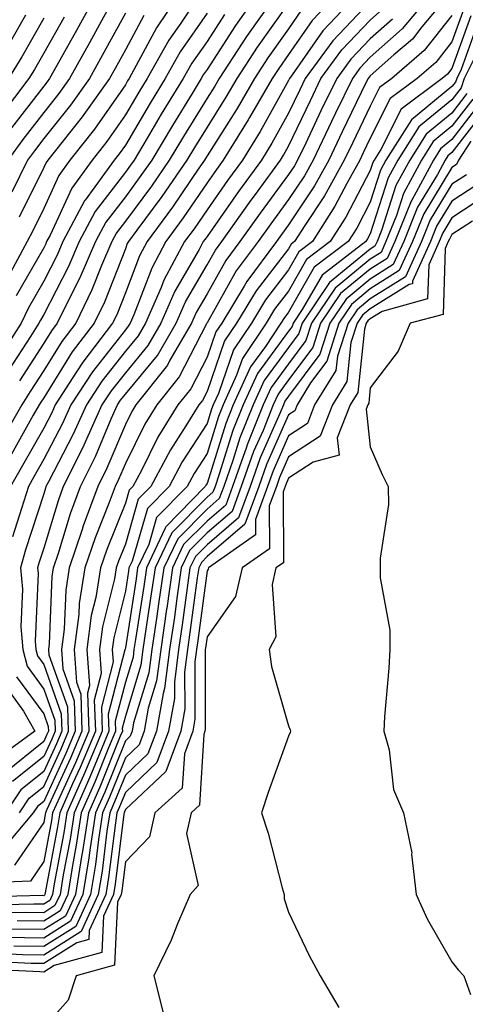
# Model space of a CAD drawing. Units: inches. Extents: x 992243 to 994883, y 7253018 to 7255658.
# Drawn here: x 993015 to 993070, y 7254408 to 7254529 of the extents above; entities that cross this region are included whole.
import ezdxf

# ---------------------------------------------------------------- set-up
doc = ezdxf.new("R2010")
doc.units = ezdxf.units.IN
doc.header["$MEASUREMENT"] = 0
doc.layers.add('Contour_99227253', color=7, linetype='Continuous', true_color=0x5e7cfb)

msp = doc.modelspace()

# ---------------------------------------------------------------- linework, layer by layer
at = {"layer": 'Contour_99227253'}
for points in [[(993067.41, 7254531.92, 3097), (993064.37, 7254528.24, 3097), (993063.21, 7254526.76, 3097), (993060.93, 7254524.8, 3097), (993058.05, 7254522.25, 3097), (993057.89, 7254522.08, 3097), (993057.78, 7254521.92, 3097), (993057.51, 7254521.38, 3097), (993054.6, 7254515.37, 3097), (993052.95, 7254511.92, 3097), (993051.2, 7254508.77, 3097), (993048.05, 7254503.97, 3097), (993047.18, 7254502.79, 3097), (993046.57, 7254501.92, 3097), (993042.92, 7254497.05, 3097), (993042.6, 7254496.47, 3097), (993039.85, 7254491.92, 3097), (993039.12, 7254490.85, 3097), (993038.05, 7254487.76, 3097), (993036.07, 7254483.9, 3097), (993034.49, 7254481.92, 3097), (993032.03, 7254477.94, 3097), (993030.01, 7254473.88, 3097), (993028.97, 7254471.92, 3097), (993028.51, 7254471.46, 3097), (993028.05, 7254469.86, 3097), (993025.77, 7254464.2, 3097), (993025, 7254461.92, 3097), (993024.43, 7254458.3, 3097), (993023.88, 7254456.09, 3097), (993023.34, 7254451.92, 3097), (993023.65, 7254447.52, 3097), (993023.4, 7254446.57, 3097), (993023.57, 7254441.92, 3097), (993021.94, 7254438.03, 3097), (993020.02, 7254433.89, 3097), (993019.14, 7254431.92, 3097), (993019, 7254430.97, 3097), (993018.05, 7254425.95, 3097), (993016.42, 7254423.55, 3097), (993009.36, 7254423.23, 3097)], [(993046.3, 7254531.92, 3088), (993042.9, 7254527.07, 3088), (993042.36, 7254526.23, 3088), (993039.52, 7254521.92, 3088), (993038.99, 7254520.98, 3088), (993038.05, 7254519.51, 3088), (993035.16, 7254514.81, 3088), (993033.43, 7254511.92, 3088), (993031.24, 7254508.73, 3088), (993028.05, 7254504.43, 3088), (993026.96, 7254503.01, 3088), (993026.38, 7254501.92, 3088), (993025.13, 7254499, 3088), (993023.96, 7254496.01, 3088), (993021.98, 7254491.92, 3088), (993020.27, 7254489.7, 3088), (993018.05, 7254486.12, 3088), (993016.4, 7254483.57, 3088), (993015.36, 7254481.92, 3088), (993012.72, 7254477.25, 3088)], [(993058.05, 7254531.35, 3093), (993053.44, 7254526.53, 3093), (993050.09, 7254521.92, 3093), (993049.43, 7254520.54, 3093), (993048.05, 7254517.65, 3093), (993045.99, 7254513.98, 3093), (993044.72, 7254511.92, 3093), (993041.9, 7254508.07, 3093), (993038.05, 7254502.56, 3093), (993037.79, 7254502.18, 3093), (993037.6, 7254501.92, 3093), (993037.08, 7254500.95, 3093), (993034.11, 7254495.86, 3093), (993032.39, 7254491.92, 3093), (993030.79, 7254489.18, 3093), (993028.05, 7254485.86, 3093), (993026.32, 7254483.65, 3093), (993025.19, 7254481.92, 3093), (993022.98, 7254476.99, 3093), (993022.84, 7254476.71, 3093), (993020.45, 7254471.92, 3093), (993019.81, 7254470.16, 3093), (993018.05, 7254464.36, 3093), (993017.45, 7254462.52, 3093), (993017.29, 7254461.92, 3093), (993017.36, 7254461.23, 3093), (993017.01, 7254452.96, 3093), (993017.09, 7254451.92, 3093), (993017.29, 7254451.16, 3093), (993018.05, 7254450.11, 3093), (993020.19, 7254444.06, 3093), (993020.27, 7254441.92, 3093), (993019.61, 7254440.36, 3093), (993018.05, 7254436.97, 3093), (993015.25, 7254434.72, 3093), (993013.39, 7254431.92, 3093)], [(993034.39, 7254531.92, 3083), (993031.86, 7254528.11, 3083), (993029.11, 7254522.98, 3083), (993028.51, 7254521.92, 3083), (993028.33, 7254521.64, 3083), (993028.05, 7254521.15, 3083), (993024.26, 7254515.71, 3083), (993021.26, 7254511.92, 3083), (993019.92, 7254510.05, 3083), (993018.05, 7254506, 3083), (993016.71, 7254503.26, 3083), (993016.03, 7254501.92, 3083), (993013.66, 7254497.53, 3083)], [(993026.72, 7254531.92, 3080), (993025.11, 7254528.98, 3080), (993023.66, 7254526.31, 3080), (993021.2, 7254521.92, 3080), (993019.9, 7254520.07, 3080), (993018.05, 7254517.77, 3080), (993015.51, 7254514.46, 3080), (993013.66, 7254511.92, 3080)], [(993024.31, 7254531.92, 3079), (993022.09, 7254527.88, 3079), (993019.64, 7254523.51, 3079), (993018.75, 7254521.92, 3079), (993018.46, 7254521.51, 3079), (993018.05, 7254520.99, 3079), (993014.11, 7254515.86, 3079)], [(993053.67, 7254531.92, 3091), (993050.93, 7254529.04, 3091), (993048.05, 7254524.87, 3091), (993046.83, 7254523.14, 3091), (993046.02, 7254521.92, 3091), (993043.26, 7254517.13, 3091), (993043.11, 7254516.86, 3091), (993040.05, 7254511.92, 3091), (993039.2, 7254510.77, 3091), (993038.05, 7254509.12, 3091), (993035.14, 7254504.83, 3091), (993033.01, 7254501.92, 3091), (993031.28, 7254498.69, 3091), (993029.09, 7254492.96, 3091), (993028.63, 7254491.92, 3091), (993028.41, 7254491.56, 3091), (993028.05, 7254491.11, 3091), (993024.01, 7254485.96, 3091), (993021.37, 7254481.92, 3091), (993020.34, 7254479.63, 3091), (993018.05, 7254475.24, 3091), (993016.86, 7254473.11, 3091), (993016.17, 7254471.92, 3091), (993015.34, 7254469.21, 3091), (993014.23, 7254465.74, 3091)], [(993056.17, 7254531.92, 3092), (993052.22, 7254527.75, 3092), (993048.49, 7254522.36, 3092), (993048.17, 7254521.92, 3092), (993048.13, 7254521.84, 3092), (993048.05, 7254521.67, 3092), (993044.55, 7254515.42, 3092), (993042.39, 7254511.92, 3092), (993040.55, 7254509.42, 3092), (993038.05, 7254505.84, 3092), (993036.47, 7254503.5, 3092), (993035.31, 7254501.92, 3092), (993032.78, 7254497.19, 3092), (993032.43, 7254496.3, 3092), (993030.51, 7254491.92, 3092), (993029.6, 7254490.37, 3092), (993028.05, 7254488.48, 3092), (993025.16, 7254484.81, 3092), (993023.28, 7254481.92, 3092), (993021.66, 7254478.31, 3092), (993018.63, 7254472.5, 3092), (993018.33, 7254471.92, 3092), (993018.26, 7254471.71, 3092), (993018.05, 7254471.01, 3092), (993015.84, 7254464.13, 3092), (993015.21, 7254461.92, 3092), (993015.46, 7254459.33, 3092), (993015.27, 7254454.7, 3092), (993015.48, 7254451.92, 3092), (993016.01, 7254449.88, 3092), (993018.05, 7254447.08, 3092), (993019.4, 7254443.27, 3092), (993019.45, 7254441.92, 3092), (993019.04, 7254440.93, 3092), (993018.05, 7254438.8, 3092), (993014.23, 7254435.74, 3092)], [(993065.2, 7254531.92, 3096), (993061.97, 7254528, 3096), (993058.05, 7254524.53, 3096), (993056.78, 7254523.19, 3096), (993055.85, 7254521.92, 3096), (993053.8, 7254517.67, 3096), (993053.31, 7254516.66, 3096), (993051.05, 7254511.92, 3096), (993049.97, 7254510, 3096), (993048.05, 7254507.07, 3096), (993045.86, 7254504.11, 3096), (993044.33, 7254501.92, 3096), (993041.64, 7254498.33, 3096), (993038.05, 7254491.97, 3096), (993038.02, 7254491.92, 3096), (993037.99, 7254491.86, 3096), (993034.63, 7254485.34, 3096), (993031.92, 7254481.92, 3096), (993030.44, 7254479.53, 3096), (993028.05, 7254474.73, 3096), (993027.22, 7254472.75, 3096), (993026.81, 7254471.92, 3096), (993026.07, 7254469.94, 3096), (993024.34, 7254465.63, 3096), (993023.09, 7254461.92, 3096), (993022.4, 7254457.57, 3096), (993022.35, 7254456.22, 3096), (993021.79, 7254451.92, 3096), (993022.06, 7254447.91, 3096), (993022.58, 7254446.45, 3096), (993022.74, 7254441.92, 3096), (993021.35, 7254438.62, 3096), (993018.44, 7254432.31, 3096), (993018.26, 7254431.92, 3096), (993018.24, 7254431.73, 3096), (993018.05, 7254430.73, 3096), (993014.48, 7254425.49, 3096)], [(993036.97, 7254531.92, 3084), (993034.83, 7254528.7, 3084), (993033.37, 7254526.6, 3084), (993030.72, 7254521.92, 3084), (993029.71, 7254520.26, 3084), (993028.05, 7254517.46, 3084), (993025.77, 7254514.2, 3084), (993023.98, 7254511.92, 3084), (993021.49, 7254508.48, 3084), (993018.83, 7254502.7, 3084), (993018.41, 7254501.92, 3084), (993018.3, 7254501.67, 3084), (993018.05, 7254501.17, 3084), (993014.7, 7254495.27, 3084)], [(993044, 7254531.92, 3087), (993041.55, 7254528.42, 3087), (993038.05, 7254523.02, 3087), (993037.6, 7254522.37, 3087), (993037.35, 7254521.92, 3087), (993036.23, 7254520.1, 3087), (993033.81, 7254516.16, 3087), (993031.28, 7254511.92, 3087), (993029.96, 7254510.01, 3087), (993028.05, 7254507.43, 3087), (993025.66, 7254504.31, 3087), (993024.39, 7254501.92, 3087), (993022.49, 7254497.48, 3087), (993021.29, 7254495.16, 3087), (993019.72, 7254491.92, 3087), (993019, 7254490.97, 3087), (993018.05, 7254489.46, 3087), (993015.09, 7254484.88, 3087)], [(993069.51, 7254530.46, 3099), (993068.05, 7254526.4, 3099), (993066.07, 7254523.9, 3099), (993063.77, 7254521.92, 3099), (993060.49, 7254519.48, 3099), (993058.05, 7254514.59, 3099), (993057.18, 7254512.79, 3099), (993056.76, 7254511.92, 3099), (993055.17, 7254509.04, 3099), (993053.71, 7254506.26, 3099), (993050.96, 7254501.92, 3099), (993049.31, 7254500.66, 3099), (993048.05, 7254498.45, 3099), (993045.2, 7254494.77, 3099), (993043.48, 7254491.92, 3099), (993041.3, 7254488.67, 3099), (993039.44, 7254483.31, 3099), (993038.8, 7254481.92, 3099), (993038.59, 7254481.38, 3099), (993038.05, 7254479.64, 3099), (993035.02, 7254474.95, 3099), (993033.4, 7254471.92, 3099), (993030.75, 7254469.22, 3099), (993028.88, 7254462.75, 3099), (993028.49, 7254461.92, 3099), (993028.43, 7254461.54, 3099), (993028.05, 7254459.07, 3099), (993026.63, 7254453.34, 3099), (993026.45, 7254451.92, 3099), (993026.56, 7254450.43, 3099), (993025.11, 7254444.86, 3099), (993025.21, 7254441.92, 3099), (993023.17, 7254437.04, 3099), (993023.1, 7254436.87, 3099), (993020.89, 7254431.92, 3099), (993020.52, 7254429.45, 3099), (993019.34, 7254423.21, 3099), (993019.13, 7254421.92, 3099), (993018.79, 7254421.18, 3099), (993018.05, 7254420.72, 3099), (993016.86, 7254420.73, 3099), (993009.41, 7254420.56, 3099)], [(993049.64, 7254530.33, 3090), (993048.05, 7254528.01, 3090), (993045.52, 7254524.45, 3090), (993043.85, 7254521.92, 3090), (993041.73, 7254518.24, 3090), (993038.05, 7254512.43, 3090), (993037.85, 7254512.12, 3090), (993037.74, 7254511.92, 3090), (993037.06, 7254510.93, 3090), (993033.82, 7254506.15, 3090), (993030.72, 7254501.92, 3090), (993029.79, 7254500.18, 3090), (993028.05, 7254495.65, 3090), (993027, 7254492.97, 3090), (993026.49, 7254491.92, 3090), (993022.83, 7254487.14, 3090), (993022.08, 7254485.95, 3090), (993019.47, 7254481.92, 3090), (993019.03, 7254480.94, 3090), (993018.05, 7254479.08, 3090), (993015.47, 7254474.5, 3090), (993013.98, 7254471.92, 3090)], [(993048.05, 7254531.16, 3089), (993044.21, 7254525.76, 3089), (993041.69, 7254521.92, 3089), (993040.35, 7254519.62, 3089), (993038.05, 7254515.97, 3089), (993036.51, 7254513.46, 3089), (993035.59, 7254511.92, 3089), (993032.51, 7254507.46, 3089), (993029.45, 7254503.32, 3089), (993028.42, 7254501.92, 3089), (993028.29, 7254501.68, 3089), (993028.05, 7254501.04, 3089), (993025.48, 7254494.49, 3089), (993024.23, 7254491.92, 3089), (993021.55, 7254488.42, 3089), (993018.05, 7254482.79, 3089), (993017.71, 7254482.26, 3089), (993017.49, 7254481.92, 3089), (993016.77, 7254480.64, 3089), (993014.09, 7254475.88, 3089)], [(993015.08, 7254431.92, 3094), (993016.26, 7254433.71, 3094), (993018.05, 7254435.13, 3094), (993020.2, 7254439.77, 3094), (993021.1, 7254441.92, 3094), (993020.99, 7254444.86, 3094), (993018.73, 7254451.24, 3094), (993018.68, 7254451.92, 3094), (993018.77, 7254452.64, 3094), (993019.09, 7254460.88, 3094), (993019.26, 7254461.92, 3094), (993019.88, 7254463.75, 3094), (993021.35, 7254468.62, 3094), (993022.57, 7254471.92, 3094), (993024.39, 7254475.58, 3094), (993026.33, 7254480.2, 3094), (993027.1, 7254481.92, 3094), (993027.47, 7254482.5, 3094), (993028.05, 7254483.23, 3094), (993031.99, 7254487.98, 3094), (993034.27, 7254491.92, 3094), (993035.42, 7254494.55, 3094), (993038.05, 7254499.07, 3094), (993039.09, 7254500.88, 3094), (993039.85, 7254501.92, 3094), (993043.24, 7254506.73, 3094), (993044.3, 7254508.17, 3094), (993047.05, 7254511.92, 3094), (993047.43, 7254512.54, 3094), (993048.05, 7254513.64, 3094), (993050.73, 7254519.24, 3094), (993052.01, 7254521.92, 3094), (993054.55, 7254525.42, 3094), (993058.05, 7254529.08, 3094), (993059.55, 7254530.42, 3094)], [(993068.05, 7254529.63, 3098), (993064.63, 7254525.34, 3098), (993060.69, 7254521.92, 3098), (993059.17, 7254520.8, 3098), (993058.05, 7254518.54, 3098), (993055.89, 7254514.08, 3098), (993054.86, 7254511.92, 3098), (993052.43, 7254507.54, 3098), (993050.04, 7254503.91, 3098), (993048.78, 7254501.92, 3098), (993048.36, 7254501.61, 3098), (993048.05, 7254501.05, 3098), (993044.08, 7254495.89, 3098), (993041.66, 7254491.92, 3098), (993040.21, 7254489.76, 3098), (993038.05, 7254483.54, 3098), (993037.5, 7254482.47, 3098), (993037.06, 7254481.92, 3098), (993035.46, 7254479.33, 3098), (993033.57, 7254476.4, 3098), (993031.18, 7254471.92, 3098), (993029.63, 7254470.34, 3098), (993028.05, 7254464.86, 3098), (993027.2, 7254462.77, 3098), (993026.92, 7254461.92, 3098), (993026.71, 7254460.58, 3098), (993025.26, 7254454.71, 3098), (993024.9, 7254451.92, 3098), (993025.1, 7254448.97, 3098), (993024.25, 7254445.72, 3098), (993024.39, 7254441.92, 3098), (993022.51, 7254437.46, 3098), (993021.59, 7254435.46, 3098), (993020.02, 7254431.92, 3098), (993019.76, 7254430.21, 3098), (993018.23, 7254422.1, 3098), (993018.2, 7254421.92, 3098), (993018.15, 7254421.82, 3098), (993018.05, 7254421.75, 3098), (993017.89, 7254421.76, 3098), (993008.43, 7254421.54, 3098)], [(993070.37, 7254529.6, 3100), (993068.05, 7254523.16, 3100), (993067.5, 7254522.47, 3100), (993066.86, 7254521.92, 3100), (993061.81, 7254518.16, 3100), (993059.33, 7254513.2, 3100), (993058.52, 7254511.92, 3100), (993058.35, 7254511.62, 3100), (993058.05, 7254510.66, 3100), (993055.04, 7254504.93, 3100), (993053.14, 7254501.92, 3100), (993050.25, 7254499.72, 3100), (993048.05, 7254495.86, 3100), (993046.33, 7254493.64, 3100), (993045.3, 7254491.92, 3100), (993042.39, 7254487.58, 3100), (993041.68, 7254485.55, 3100), (993040.03, 7254481.92, 3100), (993039.47, 7254480.5, 3100), (993038.05, 7254475.95, 3100), (993036.47, 7254473.5, 3100), (993035.63, 7254471.92, 3100), (993031.87, 7254468.1, 3100), (993030.91, 7254464.78, 3100), (993029.55, 7254461.92, 3100), (993029.37, 7254460.6, 3100), (993028.05, 7254452.13, 3100), (993028.01, 7254451.96, 3100), (993028, 7254451.92, 3100), (993028, 7254451.87, 3100), (993025.96, 7254444.01, 3100), (993026.04, 7254441.92, 3100), (993024.58, 7254438.45, 3100), (993023.7, 7254436.27, 3100), (993021.77, 7254431.92, 3100), (993021.28, 7254428.69, 3100), (993020.45, 7254424.32, 3100), (993020.06, 7254421.92, 3100), (993019.43, 7254420.54, 3100), (993018.05, 7254419.67, 3100), (993015.83, 7254419.7, 3100), (993010.38, 7254419.59, 3100)], [(993038.05, 7254529.92, 3085), (993034.78, 7254525.19, 3085), (993032.92, 7254521.92, 3085), (993031.08, 7254518.89, 3085), (993028.05, 7254513.76, 3085), (993027.3, 7254512.67, 3085), (993026.69, 7254511.92, 3085), (993023.13, 7254507, 3085), (993023.06, 7254506.91, 3085), (993020.4, 7254501.92, 3085), (993019.7, 7254500.27, 3085), (993018.05, 7254497.08, 3085), (993016.18, 7254493.79, 3085), (993015.29, 7254491.92, 3085), (993012.45, 7254487.52, 3085)], [(993020.54, 7254529.43, 3078), (993018.05, 7254525.01, 3078), (993016.94, 7254523.03, 3078), (993016.25, 7254521.92, 3078), (993012.71, 7254517.26, 3078)], [(993060.76, 7254529.21, 3095), (993058.05, 7254526.8, 3095), (993055.67, 7254524.3, 3095), (993053.93, 7254521.92, 3095), (993052.01, 7254517.96, 3095), (993050.14, 7254514.01, 3095), (993049.14, 7254511.92, 3095), (993048.75, 7254511.22, 3095), (993048.05, 7254510.15, 3095), (993044.55, 7254505.42, 3095), (993042.08, 7254501.92, 3095), (993040.36, 7254499.61, 3095), (993038.05, 7254495.51, 3095), (993036.72, 7254493.25, 3095), (993036.15, 7254491.92, 3095), (993033.51, 7254487.38, 3095), (993033.2, 7254486.77, 3095), (993029.35, 7254481.92, 3095), (993028.85, 7254481.12, 3095), (993028.05, 7254479.51, 3095), (993025.8, 7254474.17, 3095), (993024.69, 7254471.92, 3095), (993022.89, 7254467.08, 3095), (993022.76, 7254466.63, 3095), (993021.17, 7254461.92, 3095), (993020.75, 7254459.22, 3095), (993020.56, 7254454.43, 3095), (993020.24, 7254451.92, 3095), (993020.39, 7254449.58, 3095), (993021.78, 7254445.65, 3095), (993021.92, 7254441.92, 3095), (993020.77, 7254439.2, 3095), (993018.05, 7254433.3, 3095), (993017.29, 7254432.68, 3095), (993016.78, 7254431.92, 3095), (993012.81, 7254427.16, 3095)], [(993018.05, 7254529.32, 3077), (993015.38, 7254524.59, 3077), (993013.73, 7254521.92, 3077)], [(993040.19, 7254529.78, 3086), (993038.05, 7254526.47, 3086), (993036.19, 7254523.78, 3086), (993035.14, 7254521.92, 3086), (993032.44, 7254517.53, 3086), (993030.72, 7254514.59, 3086), (993029.13, 7254511.92, 3086), (993028.69, 7254511.28, 3086), (993028.05, 7254510.42, 3086), (993024.36, 7254505.61, 3086), (993022.4, 7254501.92, 3086), (993021.1, 7254498.87, 3086), (993018.05, 7254492.99, 3086), (993017.66, 7254492.31, 3086), (993017.47, 7254491.92, 3086), (993016.44, 7254490.31, 3086), (993013.77, 7254486.2, 3086)], [(993015.81, 7254529.68, 3076), (993013.82, 7254526.15, 3076)], [(993028.05, 7254529.92, 3081), (993025.23, 7254524.74, 3081), (993023.66, 7254521.92, 3081), (993021.32, 7254518.65, 3081), (993018.05, 7254514.55, 3081), (993016.91, 7254513.06, 3081), (993016.08, 7254511.92, 3081), (993014.13, 7254508, 3081)], [(993030.31, 7254529.66, 3082), (993028.05, 7254525.45, 3082), (993026.81, 7254523.16, 3082), (993026.11, 7254521.92, 3082), (993022.76, 7254517.21, 3082), (993020.42, 7254514.29, 3082), (993018.55, 7254511.92, 3082), (993018.34, 7254511.63, 3082), (993018.05, 7254510.99, 3082), (993015.06, 7254504.91, 3082)], [(993071.23, 7254528.74, 3101), (993069.17, 7254523.04, 3101), (993068.63, 7254521.92, 3101), (993068.48, 7254521.49, 3101), (993068.05, 7254520.92, 3101), (993063.1, 7254516.87, 3101), (993059.97, 7254511.92, 3101), (993059.3, 7254510.67, 3101), (993058.05, 7254506.77, 3101), (993056.38, 7254503.59, 3101), (993055.33, 7254501.92, 3101), (993051.19, 7254498.78, 3101), (993048.05, 7254493.26, 3101), (993047.46, 7254492.51, 3101), (993047.11, 7254491.92, 3101), (993045.2, 7254489.07, 3101), (993043.38, 7254486.59, 3101), (993041.26, 7254481.92, 3101), (993040.34, 7254479.63, 3101), (993038.05, 7254472.26, 3101), (993037.91, 7254472.06, 3101), (993037.84, 7254471.92, 3101), (993032.99, 7254466.98, 3101), (993032.93, 7254466.8, 3101), (993030.63, 7254461.92, 3101), (993030.31, 7254459.66, 3101), (993029.29, 7254453.16, 3101), (993029.1, 7254451.92, 3101), (993028.99, 7254450.98, 3101), (993028.05, 7254447.91, 3101), (993026.82, 7254443.15, 3101), (993026.86, 7254441.92, 3101), (993026, 7254439.87, 3101), (993024.31, 7254435.66, 3101), (993022.64, 7254431.92, 3101), (993022.03, 7254427.94, 3101), (993021.57, 7254425.44, 3101), (993021, 7254421.92, 3101), (993020.07, 7254419.9, 3101), (993018.05, 7254418.64, 3101), (993014.81, 7254418.68, 3101)], [(993071.01, 7254524.88, 3102), (993069.56, 7254521.92, 3102), (993069.18, 7254520.79, 3102), (993068.05, 7254519.3, 3102), (993063.99, 7254515.98, 3102), (993061.43, 7254511.92, 3102), (993060.24, 7254509.73, 3102), (993058.05, 7254502.9, 3102), (993057.72, 7254502.25, 3102), (993057.5, 7254501.92, 3102), (993052.14, 7254497.83, 3102), (993049.72, 7254493.59, 3102), (993048.6, 7254491.92, 3102), (993048.46, 7254491.51, 3102), (993048.05, 7254490.95, 3102), (993044.22, 7254485.75, 3102), (993042.49, 7254481.92, 3102), (993041.21, 7254478.76, 3102), (993039.55, 7254473.42, 3102), (993039.03, 7254471.92, 3102), (993038.76, 7254471.21, 3102), (993038.05, 7254470.6, 3102), (993033.73, 7254466.24, 3102), (993031.69, 7254461.92, 3102), (993031.23, 7254458.74, 3102), (993030.57, 7254454.44, 3102), (993030.2, 7254451.92, 3102), (993029.95, 7254450.02, 3102), (993028.05, 7254443.76, 3102), (993027.67, 7254442.3, 3102), (993027.69, 7254441.92, 3102), (993027.42, 7254441.3, 3102), (993024.92, 7254435.05, 3102), (993023.52, 7254431.92, 3102), (993022.8, 7254427.17, 3102), (993022.68, 7254426.55, 3102), (993021.94, 7254421.92, 3102), (993020.71, 7254419.26, 3102), (993018.05, 7254417.59, 3102), (993013.78, 7254417.65, 3102)], [(993069.89, 7254520.08, 3103), (993068.05, 7254517.69, 3103), (993064.88, 7254515.09, 3103), (993062.87, 7254511.92, 3103), (993061.18, 7254508.79, 3103), (993059.43, 7254503.3, 3103), (993058.87, 7254501.92, 3103), (993058.61, 7254501.36, 3103), (993058.05, 7254501, 3103), (993053.07, 7254496.9, 3103), (993049.71, 7254491.92, 3103), (993049.31, 7254490.66, 3103), (993048.05, 7254488.96, 3103), (993045.07, 7254484.9, 3103), (993043.71, 7254481.92, 3103), (993042.08, 7254477.89, 3103), (993041.22, 7254475.09, 3103), (993040.1, 7254471.92, 3103), (993039.54, 7254470.43, 3103), (993038.05, 7254469.14, 3103), (993034.46, 7254465.51, 3103), (993032.76, 7254461.92, 3103), (993032.17, 7254457.8, 3103), (993031.85, 7254455.72, 3103), (993031.29, 7254451.92, 3103), (993030.92, 7254449.05, 3103), (993029.06, 7254442.93, 3103), (993028.88, 7254441.92, 3103), (993028.66, 7254441.31, 3103), (993028.05, 7254440.75, 3103), (993025.52, 7254434.45, 3103), (993024.39, 7254431.92, 3103), (993023.74, 7254427.61, 3103), (993023.59, 7254426.38, 3103), (993022.86, 7254421.92, 3103), (993021.34, 7254418.63, 3103), (993018.05, 7254416.56, 3103), (993013.35, 7254416.62, 3103)], [(993070.59, 7254519.38, 3104), (993068.05, 7254516.07, 3104), (993065.76, 7254514.21, 3104), (993064.33, 7254511.92, 3104), (993062.13, 7254507.84, 3104), (993061.25, 7254505.12, 3104), (993059.95, 7254501.92, 3104), (993059.36, 7254500.61, 3104), (993058.05, 7254499.78, 3104), (993053.74, 7254496.23, 3104), (993050.83, 7254491.92, 3104), (993050.16, 7254489.81, 3104), (993048.05, 7254486.96, 3104), (993045.91, 7254484.06, 3104), (993044.94, 7254481.92, 3104), (993042.96, 7254477.01, 3104), (993042.88, 7254476.75, 3104), (993041.17, 7254471.92, 3104), (993040.34, 7254469.63, 3104), (993038.05, 7254467.68, 3104), (993035.18, 7254464.79, 3104), (993033.83, 7254461.92, 3104), (993033.12, 7254456.99, 3104), (993033.11, 7254456.86, 3104), (993032.39, 7254451.92, 3104), (993031.88, 7254448.09, 3104), (993030.86, 7254444.73, 3104), (993030.36, 7254441.92, 3104), (993029.74, 7254440.23, 3104), (993028.05, 7254438.64, 3104), (993026.13, 7254433.84, 3104), (993025.27, 7254431.92, 3104), (993024.77, 7254428.64, 3104), (993024.4, 7254425.57, 3104), (993023.8, 7254421.92, 3104), (993021.99, 7254417.98, 3104), (993018.05, 7254415.51, 3104), (993014.41, 7254415.56, 3104)], [(993072, 7254517.97, 3106), (993068.05, 7254512.84, 3106), (993067.55, 7254512.42, 3106), (993067.23, 7254511.92, 3106), (993066.27, 7254510.14, 3106), (993063.84, 7254506.13, 3106), (993062.14, 7254501.92, 3106), (993060.86, 7254499.11, 3106), (993058.05, 7254497.34, 3106), (993055.08, 7254494.89, 3106), (993053.08, 7254491.92, 3106), (993051.86, 7254488.11, 3106), (993048.05, 7254482.97, 3106), (993047.6, 7254482.37, 3106), (993047.41, 7254481.92, 3106), (993046.97, 7254480.84, 3106), (993044.55, 7254475.42, 3106), (993043.32, 7254471.92, 3106), (993041.91, 7254468.06, 3106), (993038.05, 7254464.77, 3106), (993036.63, 7254463.34, 3106), (993035.96, 7254461.92, 3106), (993035.62, 7254459.49, 3106), (993035.01, 7254454.96, 3106), (993034.56, 7254451.92, 3106), (993034.05, 7254447.92, 3106), (993034.05, 7254445.92, 3106), (993033.34, 7254441.92, 3106), (993031.91, 7254438.06, 3106), (993028.05, 7254434.41, 3106), (993027.34, 7254432.63, 3106), (993027.01, 7254431.92, 3106), (993026.83, 7254430.7, 3106), (993026, 7254423.97, 3106), (993025.67, 7254421.92, 3106), (993023.63, 7254417.5, 3106), (993023.58, 7254416.39, 3106), (993022.12, 7254415.99, 3106), (993018.05, 7254413.43, 3106), (993016.51, 7254413.46, 3106), (993009.91, 7254413.78, 3106)], [(993071.29, 7254518.68, 3105), (993068.05, 7254514.45, 3105), (993066.66, 7254513.31, 3105), (993065.77, 7254511.92, 3105), (993063.12, 7254506.99, 3105), (993063.07, 7254506.9, 3105), (993061.05, 7254501.92, 3105), (993060.11, 7254499.86, 3105), (993058.05, 7254498.56, 3105), (993054.41, 7254495.56, 3105), (993051.96, 7254491.92, 3105), (993051.01, 7254488.96, 3105), (993048.05, 7254484.97, 3105), (993046.76, 7254483.21, 3105), (993046.17, 7254481.92, 3105), (993044.91, 7254478.78, 3105), (993043.76, 7254476.21, 3105), (993042.25, 7254471.92, 3105), (993041.12, 7254468.85, 3105), (993038.05, 7254466.23, 3105), (993035.91, 7254464.06, 3105), (993034.9, 7254461.92, 3105), (993034.37, 7254458.24, 3105), (993034.06, 7254455.91, 3105), (993033.47, 7254451.92, 3105), (993032.84, 7254447.13, 3105), (993032.67, 7254446.54, 3105), (993031.85, 7254441.92, 3105), (993030.82, 7254439.15, 3105), (993028.05, 7254436.52, 3105), (993026.73, 7254433.24, 3105), (993026.15, 7254431.92, 3105), (993025.8, 7254429.67, 3105), (993025.2, 7254424.77, 3105), (993024.74, 7254421.92, 3105), (993022.62, 7254417.35, 3105), (993018.05, 7254414.48, 3105), (993015.46, 7254414.51, 3105), (993010.86, 7254414.73, 3105)], [(993070.38, 7254514.25, 3107), (993068.85, 7254511.92, 3107), (993068.6, 7254511.37, 3107), (993068.05, 7254511.02, 3107), (993064.62, 7254505.35, 3107), (993063.23, 7254501.92, 3107), (993061.6, 7254498.37, 3107), (993058.05, 7254496.12, 3107), (993055.75, 7254494.22, 3107), (993054.19, 7254491.92, 3107), (993052.71, 7254487.26, 3107), (993050.74, 7254484.61, 3107), (993049.08, 7254481.92, 3107), (993048.79, 7254481.18, 3107), (993048.05, 7254480.7, 3107), (993045.35, 7254474.62, 3107), (993044.4, 7254471.92, 3107), (993042.69, 7254467.28, 3107), (993038.05, 7254463.32, 3107), (993037.36, 7254462.61, 3107), (993037.03, 7254461.92, 3107), (993036.86, 7254460.73, 3107), (993035.96, 7254454.01, 3107), (993035.66, 7254451.92, 3107), (993035.3, 7254449.17, 3107), (993035.32, 7254444.65, 3107), (993034.83, 7254441.92, 3107), (993032.99, 7254436.98, 3107), (993028.05, 7254432.3, 3107), (993027.94, 7254432.03, 3107), (993027.89, 7254431.92, 3107), (993027.86, 7254431.73, 3107), (993026.81, 7254423.16, 3107), (993026.6, 7254421.92, 3107), (993025.36, 7254419.23, 3107), (993025.16, 7254414.81, 3107), (993019.33, 7254413.2, 3107), (993018.05, 7254412.4, 3107), (993017.56, 7254412.41, 3107), (993008.95, 7254412.82, 3107)], [(993069.84, 7254510.13, 3108), (993068.05, 7254508.96, 3108), (993065.39, 7254504.58, 3108), (993064.32, 7254501.92, 3108), (993062.36, 7254497.61, 3108), (993058.05, 7254494.9, 3108), (993056.42, 7254493.55, 3108), (993055.32, 7254491.92, 3108), (993054.03, 7254487.9, 3108), (993053.84, 7254486.13, 3108), (993051.23, 7254481.92, 3108), (993050.34, 7254479.63, 3108), (993048.05, 7254478.11, 3108), (993046.15, 7254473.82, 3108), (993045.47, 7254471.92, 3108), (993043.98, 7254467.85, 3108), (993043.98, 7254465.99, 3108), (993038.24, 7254461.92, 3108), (993038.2, 7254461.77, 3108), (993038.05, 7254461.56, 3108), (993036.92, 7254453.05, 3108), (993036.75, 7254451.92, 3108), (993036.56, 7254450.43, 3108), (993036.58, 7254443.39, 3108), (993036.31, 7254441.92, 3108), (993035.29, 7254439.16, 3108), (993035.02, 7254434.95, 3108), (993031.67, 7254431.92, 3108), (993031, 7254428.97, 3108), (993028.05, 7254425.91, 3108), (993027.61, 7254422.36, 3108), (993027.54, 7254421.92, 3108), (993027.1, 7254420.97, 3108), (993026.74, 7254413.23, 3108), (993022.01, 7254411.92, 3108), (993021.04, 7254408.93, 3108), (993018.05, 7254405.6, 3108)], [(993071.08, 7254508.89, 3109), (993068.05, 7254506.9, 3109), (993066.17, 7254503.8, 3109), (993065.41, 7254501.92, 3109), (993063.21, 7254497.08, 3109), (993063.2, 7254496.77, 3109), (993062.8, 7254496.67, 3109), (993058.05, 7254493.68, 3109), (993057.08, 7254492.89, 3109), (993056.44, 7254491.92, 3109), (993055.68, 7254489.55, 3109), (993055.18, 7254484.79, 3109), (993053.4, 7254481.92, 3109), (993051.91, 7254478.06, 3109), (993048.05, 7254475.53, 3109), (993046.94, 7254473.03, 3109), (993046.55, 7254471.92, 3109), (993045.68, 7254469.55, 3109), (993045.69, 7254464.28, 3109), (993042.36, 7254461.92, 3109), (993041.56, 7254458.41, 3109), (993038.05, 7254453.48, 3109), (993037.86, 7254452.11, 3109), (993037.84, 7254451.92, 3109), (993037.81, 7254451.68, 3109), (993037.84, 7254442.13, 3109), (993037.8, 7254441.92, 3109), (993037.65, 7254441.52, 3109), (993037.12, 7254432.85, 3109), (993036.11, 7254431.92, 3109), (993035.52, 7254429.39, 3109), (993036.97, 7254423, 3109), (993035.97, 7254421.92, 3109), (993034.43, 7254418.3, 3109), (993033.66, 7254416.31, 3109), (993031.53, 7254411.92, 3109), (993032.73, 7254407.24, 3109)], [(993072.33, 7254507.64, 3110), (993068.05, 7254504.85, 3110), (993066.95, 7254503.02, 3110), (993066.5, 7254501.92, 3110), (993065.21, 7254499.08, 3110), (993065.07, 7254494.9, 3110), (993059.5, 7254493.37, 3110), (993058.05, 7254492.46, 3110), (993057.76, 7254492.21, 3110), (993057.56, 7254491.92, 3110), (993057.33, 7254491.2, 3110), (993056.52, 7254483.45, 3110), (993055.57, 7254481.92, 3110), (993054, 7254477.87, 3110), (993054.23, 7254475.74, 3110), (993051.04, 7254474.91, 3110), (993048.05, 7254472.95, 3110), (993047.74, 7254472.23, 3110), (993047.62, 7254471.92, 3110), (993047.38, 7254471.25, 3110), (993047.41, 7254462.56, 3110), (993046.49, 7254461.92, 3110), (993046.02, 7254459.89, 3110), (993046.49, 7254453.48, 3110), (993045.66, 7254451.92, 3110), (993045.96, 7254449.83, 3110), (993048.05, 7254442.59, 3110), (993048.23, 7254442.1, 3110), (993048.26, 7254441.92, 3110), (993048.23, 7254441.74, 3110), (993048.05, 7254441.3, 3110), (993045.56, 7254434.41, 3110), (993044.71, 7254431.92, 3110), (993045.53, 7254429.4, 3110), (993047.25, 7254422.72, 3110), (993047.48, 7254421.92, 3110), (993047.49, 7254421.36, 3110), (993048.05, 7254419.74, 3110), (993050.57, 7254414.44, 3110), (993051.92, 7254411.92, 3110), (993054.18, 7254408.05, 3110)], [(993070.56, 7254504.43, 3111), (993068.05, 7254502.79, 3111), (993067.73, 7254502.24, 3111), (993067.59, 7254501.92, 3111), (993067.21, 7254501.08, 3111), (993066.96, 7254493.01, 3111), (993062.95, 7254491.92, 3111), (993061.47, 7254488.5, 3111), (993058.05, 7254484, 3111), (993057.85, 7254482.12, 3111), (993057.73, 7254481.92, 3111), (993057.53, 7254481.4, 3111), (993058.05, 7254476.77, 3111), (993059.5, 7254473.37, 3111), (993060.25, 7254471.92, 3111), (993060.26, 7254469.71, 3111), (993059.25, 7254463.12, 3111), (993059.26, 7254461.92, 3111), (993059.24, 7254460.73, 3111), (993060.44, 7254454.31, 3111), (993060.42, 7254451.92, 3111), (993060.33, 7254449.64, 3111), (993059.8, 7254443.67, 3111), (993059.71, 7254441.92, 3111), (993060.34, 7254439.63, 3111), (993060.88, 7254434.75, 3111), (993062.11, 7254431.92, 3111), (993063.14, 7254427.01, 3111), (993063.11, 7254426.86, 3111), (993063.66, 7254421.92, 3111), (993065.03, 7254418.9, 3111), (993068.05, 7254413.65, 3111), (993068.8, 7254412.67, 3111), (993069.49, 7254411.92, 3111), (993070.32, 7254409.65, 3111)], [(993014.73, 7254448.6, 3091), (993018.05, 7254444.03, 3091), (993018.61, 7254442.48, 3091), (993018.63, 7254441.92, 3091), (993018.45, 7254441.52, 3091), (993018.05, 7254440.64, 3091), (993013.22, 7254436.75, 3091)], [(993013.45, 7254447.32, 3090), (993015.58, 7254444.39, 3090), (993016.98, 7254441.92, 3090), (993011.8, 7254438.17, 3090)]]:
    msp.add_polyline3d(points, dxfattribs=at)

doc.saveas('drawing.dxf')
